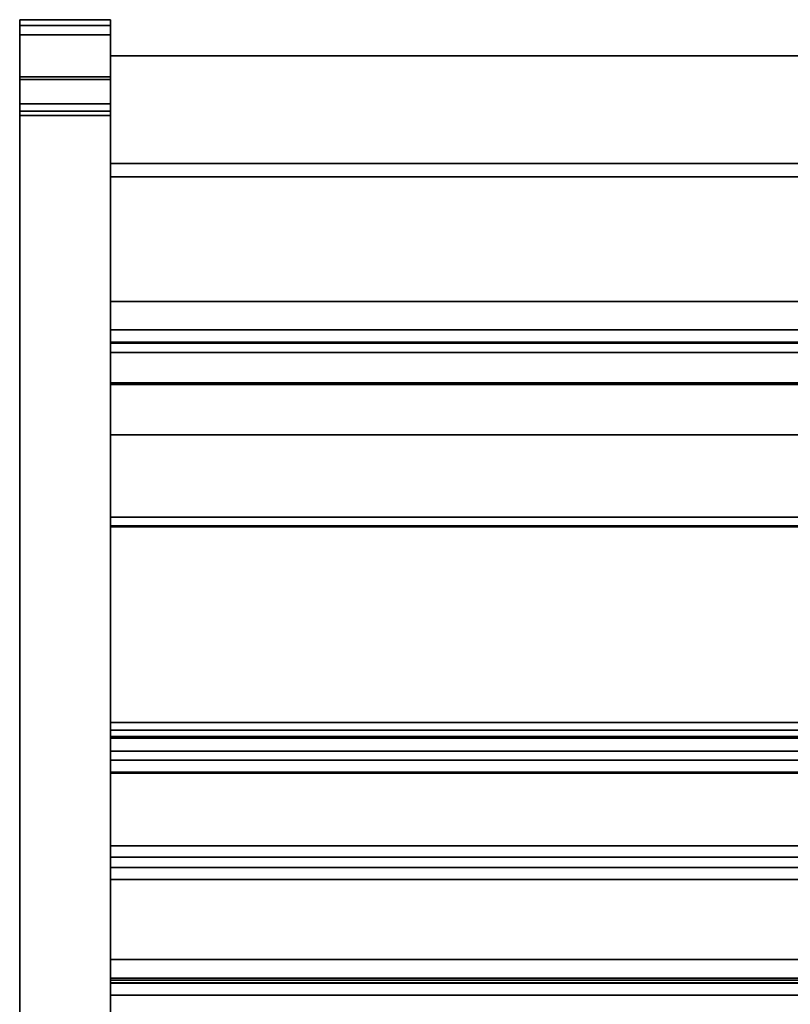
# Model space of a CAD drawing. Units: inches. Extents: x -23013 to -18885, y 316 to 988.
# Drawn here: x -21659 to -21646, y 910 to 926 of the extents above; entities that cross this region are included whole.
import ezdxf

# ---------------------------------------------------------------- set-up
doc = ezdxf.new("R2010")
doc.units = ezdxf.units.IN
doc.header["$MEASUREMENT"] = 0

msp = doc.modelspace()

# ---------------------------------------------------------------- linework, layer by layer
for points, invisible_edges in [([(-21658.95022, 925.879495, 72.076124), (-21658.95022, 925.79557, 72.546396), (-21657.45022, 925.79557, 72.546396), (-21657.45022, 925.879495, 72.076124)], 2), ([(-21658.95022, 925.879495, 72.076124), (-21658.95022, 925.879495, 10.414262), (-21658.95022, 925.784975, 10.414262), (-21658.95022, 925.784975, 72.224079)], 8), ([(-21658.95022, 925.784975, 72.224079), (-21658.95022, 925.79557, 72.546396), (-21658.95022, 925.879495, 72.076124)], 13), ([(-21657.45022, 925.79557, 72.546396), (-21657.45022, 925.679411, 72.60939), (-21657.45022, 925.784975, 72.224079), (-21657.45022, 925.879495, 72.076124)], 5), ([(-21657.45022, 925.879495, 72.076124), (-21657.45022, 925.784975, 72.224079), (-21657.45022, 925.784975, 10.414262), (-21657.45022, 925.879495, 10.414262)], 1), ([(-21657.45022, 925.601229, 72.982776), (-21657.45022, 925.79557, 72.546396), (-21658.95022, 925.79557, 72.546396), (-21658.95022, 925.601229, 72.982776)], 10), ([(-21658.95022, 925.79557, 72.546396), (-21658.95022, 925.784975, 72.224079), (-21658.95022, 925.679411, 72.60939), (-21658.95022, 925.601229, 72.982776)], 5), ([(-21658.95022, 925.784975, 72.224079), (-21657.45022, 925.784975, 72.224079), (-21657.45022, 925.679411, 72.60939), (-21658.95022, 925.679411, 72.60939)], 4), ([(-21657.45022, 925.679411, 72.60939), (-21657.45022, 925.79557, 72.546396), (-21657.45022, 925.601229, 72.982776), (-21657.45022, 925.482901, 72.957228)], 5), ([(-21657.45022, 925.679411, 72.60939), (-21657.45022, 925.482901, 72.957228), (-21658.95022, 925.482901, 72.957228), (-21658.95022, 925.679411, 72.60939)], 10), ([(-21658.95022, 925.482901, 72.957228), (-21658.95022, 925.307832, 73.359762), (-21658.95022, 925.601229, 72.982776), (-21658.95022, 925.679411, 72.60939)], 5), ([(-21658.95022, 925.629496, 72.177793), (-21658.95022, 925.597231, 72.482693), (-21657.45022, 925.597231, 72.482693), (-21657.45022, 925.629496, 72.177793)], 2), ([(-21658.95022, 925.629496, 72.177793), (-21658.95022, 901.314805, 71.534097), (-21658.95022, 904.239763, 73.583872), (-21658.95022, 924.364663, 73.583872)], 11), ([(-21658.95022, 925.629496, 72.177793), (-21658.95022, 924.364663, 73.583872), (-21658.95022, 925.597231, 72.482693)], 3), ([(-21658.95022, 889.646838, 28.962448), (-21658.95022, 925.629496, 72.177793), (-21658.95022, 925.629496, 10.414262), (-21658.95022, 895.71703, 10.515555)], 13), ([(-21658.95022, 889.646838, 28.962448), (-21658.95022, 901.314805, 71.534097), (-21658.95022, 925.629496, 72.177793)], 14), ([(-21658.95022, 895.71703, 10.515555), (-21658.95022, 925.629496, 10.414262), (-21658.95022, 895.71703, 10.414262)], 1), ([(-21658.95022, 925.601229, 72.982776), (-21658.95022, 925.307832, 73.359762), (-21657.45022, 925.307832, 73.359762), (-21657.45022, 925.601229, 72.982776)], 10), ([(-21657.45022, 925.597231, 72.482693), (-21658.95022, 925.597231, 72.482693), (-21658.95022, 925.501867, 72.774082), (-21657.45022, 925.501867, 72.774082)], 5), ([(-21658.95022, 925.501867, 72.774082), (-21658.95022, 925.597231, 72.482693), (-21658.95022, 924.364663, 73.583872), (-21658.95022, 925.347628, 73.039064)], 6), ([(-21657.45022, 889.646838, 28.962448), (-21657.45022, 895.71703, 10.515555), (-21657.45022, 925.629496, 10.414262), (-21657.45022, 925.629496, 72.177793)], 11), ([(-21657.45022, 901.314805, 71.534097), (-21657.45022, 889.646838, 28.962448), (-21657.45022, 925.629496, 72.177793), (-21657.45022, 904.239763, 73.583872)], 14), ([(-21657.45022, 895.71703, 10.515555), (-21657.45022, 895.71703, 10.414262), (-21657.45022, 925.629496, 10.414262)], 12), ([(-21657.45022, 924.364663, 73.583872), (-21657.45022, 925.629496, 72.177793), (-21657.45022, 925.597231, 72.482693), (-21657.45022, 925.501867, 72.774082)], 9), ([(-21657.45022, 924.364663, 73.583872), (-21657.45022, 904.239763, 73.583872), (-21657.45022, 925.629496, 72.177793)], 14), ([(-21657.45022, 925.307832, 73.359762), (-21657.45022, 925.207358, 73.246511), (-21657.45022, 925.482901, 72.957228), (-21657.45022, 925.601229, 72.982776)], 5), ([(-21657.45022, 925.501867, 72.774082), (-21658.95022, 925.501867, 72.774082), (-21658.95022, 925.347628, 73.039064), (-21657.45022, 925.347628, 73.039064)], 5), ([(-21657.45022, 925.207358, 73.246511), (-21658.95022, 925.207358, 73.246511), (-21658.95022, 925.482901, 72.957228), (-21657.45022, 925.482901, 72.957228)], 5), ([(-21658.95022, 925.307832, 73.359762), (-21658.95022, 925.482901, 72.957228), (-21658.95022, 925.207358, 73.246511)], 13), ([(-21657.45022, 924.364663, 73.583872), (-21657.45022, 925.501867, 72.774082), (-21657.45022, 925.347628, 73.039064), (-21657.45022, 925.141344, 73.265898)], 9), ([(-21657.45022, 925.347628, 73.039064), (-21658.95022, 925.347628, 73.039064), (-21658.95022, 925.141344, 73.265898), (-21657.45022, 925.141344, 73.265898)], 5), ([(-21658.95022, 925.141344, 73.265898), (-21658.95022, 925.347628, 73.039064), (-21658.95022, 924.364663, 73.583872)], 14), ([(-21657.45022, 925.307832, 73.359762), (-21658.95022, 925.307832, 73.359762), (-21658.95022, 924.932532, 73.655311), (-21657.45022, 924.932532, 73.655311)], 1), ([(-21658.95022, 924.869484, 73.459698), (-21658.95022, 924.932532, 73.655311), (-21658.95022, 925.307832, 73.359762), (-21658.95022, 925.207358, 73.246511)], 5), ([(-21657.45022, 925.307832, 73.359762), (-21657.45022, 924.932532, 73.655311), (-21657.45022, 924.869484, 73.459698), (-21657.45022, 925.207358, 73.246511)], 10), ([(-21615.13584, 925.280301, 11.405876), (-21614.835009, 925.280301, 11.039263), (-21657.45022, 925.280301, 11.039263)], 12), ([(-21615.341893, 925.280301, 11.833012), (-21615.13584, 925.280301, 11.405876), (-21657.45022, 925.280301, 11.039263)], 14), ([(-21615.429312, 925.280301, 12.770736), (-21615.441586, 925.280301, 12.296655), (-21657.45022, 925.280301, 11.039263)], 14), ([(-21657.45022, 925.280301, 11.039263), (-21615.441586, 925.280301, 12.296655), (-21615.341893, 925.280301, 11.833012)], 13), ([(-21615.429312, 925.280301, 12.770736), (-21657.45022, 925.280301, 11.039263), (-21615.305762, 925.280301, 13.2286)], 3), ([(-21614.365535, 925.280301, 14.260559), (-21657.45022, 925.280301, 71.015108), (-21609.45022, 925.280301, 71.015108), (-21613.921115, 925.280301, 14.426075)], 5), ([(-21615.305762, 925.280301, 13.2286), (-21657.45022, 925.280301, 11.039263), (-21615.077884, 925.280301, 13.644502)], 3), ([(-21657.45022, 925.280301, 71.015108), (-21614.365535, 925.280301, 14.260559), (-21614.758488, 925.280301, 13.995058), (-21657.45022, 925.280301, 11.039263)], 5), ([(-21614.758488, 925.280301, 13.995058), (-21615.077884, 925.280301, 13.644502), (-21657.45022, 925.280301, 11.039263)], 14), ([(-21657.45022, 898.058883, 11.039263), (-21657.45022, 925.280301, 11.039263), (-21614.835009, 923.500301, 11.039263), (-21609.45022, 898.058883, 11.039263)], 6), ([(-21657.45022, 925.280301, 11.039263), (-21614.835009, 925.280301, 11.039263), (-21614.835009, 923.500301, 11.039263)], 12), ([(-21657.45022, 905.211415, 13.56796), (-21657.45022, 923.280301, 14.198939), (-21657.45022, 925.280301, 11.039263), (-21657.45022, 903.766215, 12.360317)], 6), ([(-21657.45022, 923.280301, 14.198939), (-21657.45022, 923.280301, 71.015108), (-21657.45022, 925.280301, 71.015108), (-21657.45022, 925.280301, 11.039263)], 8), ([(-21657.45022, 903.217076, 11.967866), (-21657.45022, 925.280301, 11.039263), (-21657.45022, 898.058883, 11.039263), (-21657.45022, 900.843523, 11.88498)], 5), ([(-21657.45022, 903.766215, 12.360317), (-21657.45022, 925.280301, 11.039263), (-21657.45022, 903.217076, 11.967866), (-21657.45022, 903.717475, 12.358616)], 3), ([(-21657.45022, 910.327676, 70.620807), (-21657.45022, 905.278609, 72.038793), (-21657.45022, 925.280301, 72.038793), (-21657.45022, 923.2816, 71.015108)], 13), ([(-21657.45022, 923.2816, 71.015108), (-21657.45022, 925.280301, 72.038793), (-21657.45022, 925.280301, 71.015108)], 1), ([(-21657.45022, 902.79228, 1.853513), (-21657.45022, 900.905301, 11.039263), (-21657.45022, 925.280301, 11.039263), (-21657.45022, 923.500301, 1.853513)], 5), ([(-21657.45022, 923.500301, 1.853513), (-21657.45022, 925.280301, 11.039263), (-21657.45022, 925.280301, 0.039263), (-21657.45022, 923.500301, 0.039263)], 1), ([(-21657.45022, 925.207358, 73.246511), (-21657.45022, 924.869484, 73.459698), (-21658.95022, 924.869484, 73.459698), (-21658.95022, 925.207358, 73.246511)], 10), ([(-21657.45022, 925.141344, 73.265898), (-21658.95022, 925.141344, 73.265898), (-21658.95022, 924.892156, 73.444528), (-21657.45022, 924.892156, 73.444528)], 1), ([(-21658.95022, 924.364663, 73.583872), (-21658.95022, 924.637456, 73.548446), (-21658.95022, 924.892156, 73.444528), (-21658.95022, 925.141344, 73.265898)], 8), ([(-21657.45022, 924.364663, 73.583872), (-21657.45022, 925.141344, 73.265898), (-21657.45022, 924.892156, 73.444528), (-21657.45022, 924.637456, 73.548446)], 1), ([(-21657.45022, 924.932532, 73.655311), (-21658.95022, 924.932532, 73.655311), (-21658.95022, 924.731979, 73.753404), (-21657.45022, 924.731979, 73.753404)], 4), ([(-21658.95022, 924.731979, 73.753404), (-21658.95022, 924.932532, 73.655311), (-21658.95022, 924.869484, 73.459698), (-21658.95022, 924.489762, 73.583872)], 10), ([(-21657.45022, 924.869484, 73.459698), (-21657.45022, 924.932532, 73.655311), (-21657.45022, 924.731979, 73.753404), (-21657.45022, 924.489762, 73.583872)], 5), ([(-21657.45022, 924.637456, 73.548446), (-21657.45022, 924.892156, 73.444528), (-21658.95022, 924.892156, 73.444528), (-21658.95022, 924.637456, 73.548446)], 8), ([(-21657.45022, 924.869484, 73.459698), (-21657.45022, 924.489762, 73.583872), (-21658.95022, 924.489762, 73.583872), (-21658.95022, 924.869484, 73.459698)], 8), ([(-21657.45022, 924.731979, 73.753404), (-21658.95022, 924.731979, 73.753404), (-21658.95022, 924.516984, 73.813589), (-21657.45022, 924.516984, 73.813589)], 5), ([(-21658.95022, 924.489762, 73.583872), (-21658.95022, 924.516984, 73.813589), (-21658.95022, 924.731979, 73.753404)], 13), ([(-21658.95022, 924.364663, 73.583872), (-21657.45022, 924.364663, 73.583872), (-21657.45022, 924.637456, 73.548446), (-21658.95022, 924.637456, 73.548446)], 4), ([(-21657.45022, 924.516984, 73.813589), (-21657.45022, 924.489762, 73.583872), (-21657.45022, 924.731979, 73.753404)], 3), ([(-21657.45022, 924.516984, 73.813589), (-21658.95022, 924.516984, 73.813589), (-21658.95022, 924.294648, 73.833874), (-21657.45022, 924.294648, 73.833874)], 1), ([(-21658.95022, 924.294648, 73.833874), (-21658.95022, 924.516984, 73.813589), (-21658.95022, 924.489762, 73.583872), (-21658.95022, 904.239763, 73.583872)], 10), ([(-21657.45022, 924.489762, 73.583872), (-21657.45022, 924.516984, 73.813589), (-21657.45022, 924.294648, 73.833874), (-21657.45022, 904.239763, 73.583872)], 5), ([(-21658.95022, 904.239763, 73.583872), (-21658.95022, 904.239763, 73.833874), (-21658.95022, 924.294648, 73.833874)], 13), ([(-21657.45022, 904.239763, 73.833874), (-21657.45022, 904.239763, 73.583872), (-21657.45022, 924.294648, 73.833874)], 3), ([(-21657.45022, 923.2816, 71.015108), (-21657.45022, 921.213158, 69.218809), (-21657.45022, 914.014105, 69.068308), (-21657.45022, 910.327676, 70.620807)], 11), ([(-21657.45022, 921.213158, 69.218809), (-21657.45022, 923.2816, 71.015108), (-21657.45022, 923.2816, 69.218809)], 1), ([(-21657.45022, 923.280301, 14.198939), (-21657.45022, 905.211415, 13.56796), (-21657.45022, 917.504986, 23.713598), (-21657.45022, 921.213158, 22.384457)], 14), ([(-21657.45022, 923.280301, 14.198939), (-21657.45022, 921.213158, 22.384457), (-21657.45022, 923.280301, 22.384457)], 1), ([(-21657.45022, 913.988724, 59.736114), (-21657.45022, 911.848819, 59.081878), (-21657.45022, 911.65011, 59.731828), (-21657.45022, 921.213158, 62.655542)], 8), ([(-21657.45022, 913.988724, 59.736114), (-21657.45022, 921.213158, 62.655542), (-21657.45022, 917.644302, 59.861616), (-21657.45022, 914.24593, 59.433887)], 3), ([(-21657.45022, 918.564946, 59.849468), (-21657.45022, 918.105189, 59.898294), (-21657.45022, 921.213158, 62.655542)], 14), ([(-21657.45022, 918.105189, 59.898294), (-21657.45022, 917.644302, 59.861616), (-21657.45022, 921.213158, 62.655542)], 14), ([(-21657.45022, 919.861081, 59.372461), (-21657.45022, 919.007853, 59.71682), (-21657.45022, 921.213158, 62.655542), (-21657.45022, 920.543929, 59.348589)], 14), ([(-21657.45022, 921.213158, 62.655542), (-21657.45022, 919.007853, 59.71682), (-21657.45022, 918.564946, 59.849468)], 13), ([(-21657.45022, 921.213158, 62.655542), (-21657.45022, 921.213158, 59.565706), (-21657.45022, 920.543929, 59.348589)], 12), ([(-21657.45022, 920.526956, 50.468992), (-21657.45022, 919.844108, 50.492864), (-21657.45022, 921.213158, 53.769096), (-21657.45022, 921.213158, 50.691608)], 3), ([(-21657.45022, 921.213158, 53.769096), (-21657.45022, 919.844108, 50.492864), (-21657.45022, 919.007853, 50.830368)], 13), ([(-21657.45022, 918.105189, 51.011843), (-21657.45022, 917.644302, 50.97517), (-21657.45022, 921.213158, 53.769096)], 14), ([(-21657.45022, 919.007853, 50.830368), (-21657.45022, 918.564946, 50.963022), (-21657.45022, 921.213158, 53.769096)], 14), ([(-21657.45022, 918.105189, 51.011843), (-21657.45022, 921.213158, 53.769096), (-21657.45022, 918.564946, 50.963022)], 3), ([(-21657.45022, 912.022252, 50.248453), (-21657.45022, 921.213158, 53.769096), (-21657.45022, 917.644302, 50.97517), (-21657.45022, 912.207583, 50.030683)], 3), ([(-21657.45022, 912.022252, 50.248453), (-21657.45022, 909.936211, 49.610685), (-21657.45022, 909.737502, 50.260635), (-21657.45022, 921.213158, 53.769096)], 8), ([(-21657.45022, 920.526956, 40.198443), (-21657.45022, 919.844108, 40.222316), (-21657.45022, 921.213158, 43.498544), (-21657.45022, 921.213158, 40.421062)], 3), ([(-21657.45022, 921.213158, 43.498544), (-21657.45022, 919.844108, 40.222316), (-21657.45022, 919.007853, 40.559819)], 13), ([(-21657.45022, 918.105189, 40.741294), (-21657.45022, 917.644302, 40.704618), (-21657.45022, 921.213158, 43.498544)], 14), ([(-21657.45022, 919.007853, 40.559819), (-21657.45022, 918.564946, 40.69247), (-21657.45022, 921.213158, 43.498544)], 14), ([(-21657.45022, 918.105189, 40.741294), (-21657.45022, 921.213158, 43.498544), (-21657.45022, 918.564946, 40.69247)], 3), ([(-21657.45022, 912.022252, 39.977904), (-21657.45022, 921.213158, 43.498544), (-21657.45022, 917.644302, 40.704618), (-21657.45022, 912.207583, 39.760132)], 3), ([(-21657.45022, 912.022252, 39.977904), (-21657.45022, 908.0236, 38.755392), (-21657.45022, 907.824891, 39.405342), (-21657.45022, 921.213158, 43.498544)], 8), ([(-21609.45022, 921.197594, 24.315374), (-21609.45022, 921.213158, 24.439156), (-21657.45022, 921.213158, 24.439156), (-21657.45022, 921.197594, 24.315374)], 8), ([(-21657.45022, 921.213158, 22.384457), (-21657.45022, 921.15187, 24.1993), (-21657.45022, 921.197594, 24.315374)], 13), ([(-21657.45022, 920.983033, 24.018243), (-21657.45022, 921.078834, 24.098157), (-21657.45022, 921.213158, 22.384457)], 14), ([(-21657.45022, 921.213158, 22.384457), (-21657.45022, 921.197594, 24.315374), (-21657.45022, 921.213158, 24.439156)], 1), ([(-21657.45022, 920.748036, 23.940374), (-21657.45022, 920.87043, 23.964534), (-21657.45022, 921.213158, 22.384457)], 14), ([(-21657.45022, 921.15187, 24.1993), (-21657.45022, 921.213158, 22.384457), (-21657.45022, 921.078834, 24.098157)], 3), ([(-21657.45022, 921.213158, 22.384457), (-21657.45022, 917.504986, 23.713598), (-21657.45022, 920.748036, 23.940374)], 13), ([(-21657.45022, 920.87043, 23.964534), (-21657.45022, 920.983033, 24.018243), (-21657.45022, 921.213158, 22.384457)], 14), ([(-21657.45022, 919.872236, 31.104301), (-21657.45022, 919.007853, 31.453157), (-21657.45022, 921.213158, 34.391883), (-21657.45022, 921.213158, 31.312835)], 10), ([(-21657.45022, 921.213158, 34.391883), (-21657.45022, 919.007853, 31.453157), (-21657.45022, 918.564946, 31.585809)], 13), ([(-21657.45022, 918.564946, 31.585809), (-21657.45022, 918.105189, 31.634632), (-21657.45022, 921.213158, 34.391883)], 14), ([(-21657.45022, 918.105189, 31.634632), (-21657.45022, 917.644302, 31.597956), (-21657.45022, 921.213158, 34.391883)], 14), ([(-21657.45022, 912.022252, 30.871242), (-21657.45022, 921.213158, 34.391883), (-21657.45022, 917.644302, 31.597956), (-21657.45022, 912.207583, 30.65347)], 3), ([(-21657.45022, 920.369906, 31.039267), (-21657.45022, 920.116925, 31.040054), (-21657.45022, 919.872236, 31.104301), (-21657.45022, 921.213158, 31.312835)], 4), ([(-21657.45022, 912.022252, 30.871242), (-21657.45022, 906.110992, 29.063988), (-21657.45022, 905.912283, 29.713936), (-21657.45022, 921.213158, 34.391883)], 8), ([(-21657.45022, 914.124274, 68.884458), (-21657.45022, 914.014105, 69.068308), (-21657.45022, 921.213158, 69.218809), (-21657.45022, 921.213158, 68.884458)], 3), ([(-21609.45022, 921.15187, 24.1993), (-21609.45022, 921.197594, 24.315374), (-21657.45022, 921.197594, 24.315374), (-21657.45022, 921.15187, 24.1993)], 10), ([(-21609.45022, 921.15187, 24.1993), (-21657.45022, 921.15187, 24.1993), (-21657.45022, 921.078834, 24.098157), (-21609.45022, 921.078834, 24.098157)], 5), ([(-21609.45022, 921.078834, 24.098157), (-21657.45022, 921.078834, 24.098157), (-21657.45022, 920.983033, 24.018243), (-21609.45022, 920.983033, 24.018243)], 5), ([(-21657.45022, 920.87043, 23.964534), (-21609.45022, 920.87043, 23.964534), (-21609.45022, 920.983033, 24.018243), (-21657.45022, 920.983033, 24.018243)], 5), ([(-21657.45022, 920.748036, 23.940374), (-21609.45022, 920.748036, 23.940374), (-21609.45022, 920.87043, 23.964534), (-21657.45022, 920.87043, 23.964534)], 4), ([(-21609.45022, 920.316523, 59.303087), (-21657.45022, 920.316523, 59.303087), (-21657.45022, 920.543929, 59.348589), (-21609.45022, 920.543929, 59.348589)], 1), ([(-21657.45022, 920.543929, 59.348589), (-21657.45022, 920.316523, 59.303087), (-21657.45022, 920.084753, 59.311189), (-21657.45022, 919.861081, 59.372461)], 8), ([(-21609.45022, 920.299552, 50.42349), (-21657.45022, 920.299552, 50.42349), (-21657.45022, 920.526956, 50.468992), (-21609.45022, 920.526956, 50.468992)], 1), ([(-21657.45022, 920.526956, 50.468992), (-21657.45022, 920.299552, 50.42349), (-21657.45022, 920.06778, 50.431593), (-21657.45022, 919.844108, 50.492864)], 8), ([(-21609.45022, 920.299552, 40.152939), (-21657.45022, 920.299552, 40.152939), (-21657.45022, 920.526956, 40.198443), (-21609.45022, 920.526956, 40.198443)], 1), ([(-21657.45022, 920.526956, 40.198443), (-21657.45022, 920.299552, 40.152939), (-21657.45022, 920.06778, 40.161041), (-21657.45022, 919.844108, 40.222316)], 8), ([(-21657.45022, 920.369906, 31.039267), (-21609.45022, 920.369906, 31.039267), (-21609.45022, 920.116925, 31.040054), (-21657.45022, 920.116925, 31.040054)], 4), ([(-21609.45022, 920.084753, 59.311189), (-21657.45022, 920.084753, 59.311189), (-21657.45022, 920.316523, 59.303087), (-21609.45022, 920.316523, 59.303087)], 5), ([(-21609.45022, 920.06778, 50.431593), (-21657.45022, 920.06778, 50.431593), (-21657.45022, 920.299552, 50.42349), (-21609.45022, 920.299552, 50.42349)], 5), ([(-21609.45022, 920.06778, 40.161041), (-21657.45022, 920.06778, 40.161041), (-21657.45022, 920.299552, 40.152939), (-21609.45022, 920.299552, 40.152939)], 5), ([(-21609.45022, 919.872236, 31.104301), (-21657.45022, 919.872236, 31.104301), (-21657.45022, 920.116925, 31.040054), (-21609.45022, 920.116925, 31.040054)], 4), ([(-21609.45022, 919.861081, 59.372461), (-21657.45022, 919.861081, 59.372461), (-21657.45022, 920.084753, 59.311189), (-21609.45022, 920.084753, 59.311189)], 4), ([(-21609.45022, 919.844108, 50.492864), (-21657.45022, 919.844108, 50.492864), (-21657.45022, 920.06778, 50.431593), (-21609.45022, 920.06778, 50.431593)], 4), ([(-21609.45022, 919.844108, 40.222316), (-21657.45022, 919.844108, 40.222316), (-21657.45022, 920.06778, 40.161041), (-21609.45022, 920.06778, 40.161041)], 4), ([(-21657.45022, 919.007853, 59.71682), (-21609.45022, 919.007853, 59.71682), (-21609.45022, 918.564946, 59.849468), (-21657.45022, 918.564946, 59.849468)], 4), ([(-21657.45022, 919.007853, 50.830368), (-21609.45022, 919.007853, 50.830368), (-21609.45022, 918.564946, 50.963022), (-21657.45022, 918.564946, 50.963022)], 4), ([(-21657.45022, 919.007853, 40.559819), (-21609.45022, 919.007853, 40.559819), (-21609.45022, 918.564946, 40.69247), (-21657.45022, 918.564946, 40.69247)], 4), ([(-21657.45022, 919.007853, 31.453157), (-21609.45022, 919.007853, 31.453157), (-21609.45022, 918.564946, 31.585809), (-21657.45022, 918.564946, 31.585809)], 4), ([(-21609.45022, 918.105189, 59.898294), (-21657.45022, 918.105189, 59.898294), (-21657.45022, 918.564946, 59.849468), (-21609.45022, 918.564946, 59.849468)], 5), ([(-21609.45022, 918.105189, 51.011843), (-21657.45022, 918.105189, 51.011843), (-21657.45022, 918.564946, 50.963022), (-21609.45022, 918.564946, 50.963022)], 5), ([(-21609.45022, 918.105189, 40.741294), (-21657.45022, 918.105189, 40.741294), (-21657.45022, 918.564946, 40.69247), (-21609.45022, 918.564946, 40.69247)], 5), ([(-21609.45022, 918.105189, 31.634632), (-21657.45022, 918.105189, 31.634632), (-21657.45022, 918.564946, 31.585809), (-21609.45022, 918.564946, 31.585809)], 5), ([(-21657.45022, 918.105189, 59.898294), (-21609.45022, 918.105189, 59.898294), (-21609.45022, 917.644302, 59.861616), (-21657.45022, 917.644302, 59.861616)], 1), ([(-21657.45022, 918.105189, 51.011843), (-21609.45022, 918.105189, 51.011843), (-21609.45022, 917.644302, 50.97517), (-21657.45022, 917.644302, 50.97517)], 1), ([(-21657.45022, 918.105189, 40.741294), (-21609.45022, 918.105189, 40.741294), (-21609.45022, 917.644302, 40.704618), (-21657.45022, 917.644302, 40.704618)], 1), ([(-21657.45022, 918.105189, 31.634632), (-21609.45022, 918.105189, 31.634632), (-21609.45022, 917.644302, 31.597956), (-21657.45022, 917.644302, 31.597956)], 1), ([(-21657.45022, 898.618909, 20.775731), (-21657.45022, 917.48584, 23.987388), (-21657.45022, 917.504986, 23.713598), (-21657.45022, 905.211415, 13.56796)], 12), ([(-21657.45022, 914.124274, 68.884458), (-21657.45022, 913.771307, 68.021185), (-21657.45022, 913.625978, 68.146698), (-21657.45022, 914.014105, 69.068308)], 10), ([(-21657.45022, 913.625978, 68.146698), (-21657.45022, 913.771307, 68.021185), (-21657.45022, 913.407739, 68.174301), (-21657.45022, 913.428831, 68.229725)], 1), ([(-21657.45022, 910.327676, 70.620807), (-21657.45022, 909.93955, 69.699198), (-21657.45022, 905.390801, 71.146309), (-21657.45022, 905.278609, 72.038793)], 14), ([(-21657.45022, 909.93955, 69.699198), (-21657.45022, 910.014623, 69.667583), (-21657.45022, 909.985055, 69.604172), (-21657.45022, 905.390801, 71.146309)], 8)]:
    msp.add_3dface(points, dxfattribs=dict(invisible_edges=invisible_edges))
for points in [[(-21657.45022, 925.879495, 10.414262), (-21658.95022, 925.879495, 10.414262), (-21658.95022, 925.879495, 72.076124), (-21657.45022, 925.879495, 72.076124)], [(-21657.45022, 925.784975, 10.414262), (-21658.95022, 925.784975, 10.414262), (-21658.95022, 925.879495, 10.414262), (-21657.45022, 925.879495, 10.414262)], [(-21657.45022, 925.879495, 0.039263), (-21658.95022, 925.879495, 0.039263), (-21658.95022, 925.879495, 10.414262), (-21657.45022, 925.879495, 10.414262)], [(-21657.45022, 897.7803, 0.039263), (-21658.95022, 897.7803, 0.039263), (-21658.95022, 925.879495, 0.039263), (-21657.45022, 925.879495, 0.039263)], [(-21657.45022, 925.879495, 10.414262), (-21658.95022, 925.879495, 10.414262), (-21658.95022, 897.7803, 10.414262), (-21657.45022, 897.7803, 10.414262)], [(-21658.95022, 925.879495, 0.039263), (-21658.95022, 897.7803, 0.039263), (-21658.95022, 897.7803, 10.414262), (-21658.95022, 925.879495, 10.414262)], [(-21657.45022, 897.7803, 10.414262), (-21657.45022, 897.7803, 0.039263), (-21657.45022, 925.879495, 0.039263), (-21657.45022, 925.879495, 10.414262)], [(-21657.45022, 925.784975, 72.224079), (-21658.95022, 925.784975, 72.224079), (-21658.95022, 925.784975, 10.414262), (-21657.45022, 925.784975, 10.414262)], [(-21657.45022, 925.629496, 10.414262), (-21658.95022, 925.629496, 10.414262), (-21658.95022, 925.629496, 72.177793), (-21657.45022, 925.629496, 72.177793)], [(-21657.45022, 895.71703, 10.414262), (-21658.95022, 895.71703, 10.414262), (-21658.95022, 925.629496, 10.414262), (-21657.45022, 925.629496, 10.414262)], [(-21657.45022, 923.280301, 71.015108), (-21609.45022, 923.280301, 71.015108), (-21609.45022, 925.280301, 71.015108), (-21657.45022, 925.280301, 71.015108)], [(-21609.45022, 923.2816, 71.015108), (-21657.45022, 923.2816, 71.015108), (-21657.45022, 925.280301, 71.015108), (-21609.45022, 925.280301, 71.015108)], [(-21609.45022, 925.280301, 72.038793), (-21657.45022, 925.280301, 72.038793), (-21657.45022, 905.278609, 72.038793), (-21609.45022, 905.278609, 72.038793)], [(-21609.45022, 925.280301, 71.015108), (-21657.45022, 925.280301, 71.015108), (-21657.45022, 925.280301, 72.038793), (-21609.45022, 925.280301, 72.038793)], [(-21609.45022, 925.280301, 0.039263), (-21657.45022, 925.280301, 0.039263), (-21657.45022, 925.280301, 11.039263), (-21609.45022, 925.280301, 11.039263)], [(-21609.45022, 923.500301, 0.039263), (-21657.45022, 923.500301, 0.039263), (-21657.45022, 925.280301, 0.039263), (-21609.45022, 925.280301, 0.039263)], [(-21609.45022, 925.280301, 11.039263), (-21657.45022, 925.280301, 11.039263), (-21657.45022, 900.905301, 11.039263), (-21609.45022, 900.905301, 11.039263)], [(-21657.45022, 904.239763, 73.583872), (-21658.95022, 904.239763, 73.583872), (-21658.95022, 924.489762, 73.583872), (-21657.45022, 924.489762, 73.583872)], [(-21657.45022, 924.364663, 73.583872), (-21658.95022, 924.364663, 73.583872), (-21658.95022, 904.239763, 73.583872), (-21657.45022, 904.239763, 73.583872)], [(-21657.45022, 924.294648, 73.833874), (-21658.95022, 924.294648, 73.833874), (-21658.95022, 904.239763, 73.833874), (-21657.45022, 904.239763, 73.833874)], [(-21609.45022, 923.500301, 1.853513), (-21657.45022, 923.500301, 1.853513), (-21657.45022, 923.500301, 0.039263), (-21609.45022, 923.500301, 0.039263)], [(-21609.45022, 902.79228, 1.853513), (-21657.45022, 902.79228, 1.853513), (-21657.45022, 923.500301, 1.853513), (-21609.45022, 923.500301, 1.853513)], [(-21609.45022, 923.2816, 69.218809), (-21657.45022, 923.2816, 69.218809), (-21657.45022, 923.2816, 71.015108), (-21609.45022, 923.2816, 71.015108)], [(-21609.45022, 921.213158, 69.218809), (-21657.45022, 921.213158, 69.218809), (-21657.45022, 923.2816, 69.218809), (-21609.45022, 923.2816, 69.218809)], [(-21609.45022, 923.280301, 69.218809), (-21657.45022, 923.280301, 69.218809), (-21657.45022, 921.213158, 69.218809), (-21609.45022, 921.213158, 69.218809)], [(-21609.45022, 923.280301, 22.384457), (-21657.45022, 923.280301, 22.384457), (-21657.45022, 923.280301, 69.218809), (-21609.45022, 923.280301, 69.218809)], [(-21609.45022, 921.213158, 22.384457), (-21657.45022, 921.213158, 22.384457), (-21657.45022, 923.280301, 22.384457), (-21609.45022, 923.280301, 22.384457)], [(-21657.45022, 923.280301, 69.218809), (-21657.45022, 923.280301, 22.384457), (-21657.45022, 921.213158, 22.384457), (-21657.45022, 921.213158, 69.218809)], [(-21657.45022, 905.211415, 13.56796), (-21609.45022, 905.211415, 13.56796), (-21609.45022, 923.280301, 14.198939), (-21657.45022, 923.280301, 14.198939)], [(-21657.45022, 923.280301, 14.198939), (-21609.45022, 923.280301, 14.198939), (-21609.45022, 923.280301, 71.015108), (-21657.45022, 923.280301, 71.015108)], [(-21609.45022, 923.280301, 22.384457), (-21657.45022, 923.280301, 22.384457), (-21657.45022, 921.213158, 22.384457), (-21609.45022, 921.213158, 22.384457)], [(-21609.45022, 905.211415, 13.56796), (-21657.45022, 905.211415, 13.56796), (-21657.45022, 923.280301, 14.198939), (-21609.45022, 923.280301, 14.198939)], [(-21609.45022, 923.280301, 14.198939), (-21657.45022, 923.280301, 14.198939), (-21657.45022, 923.280301, 22.384457), (-21609.45022, 923.280301, 22.384457)], [(-21609.45022, 921.213158, 69.218809), (-21657.45022, 921.213158, 69.218809), (-21657.45022, 921.213158, 22.384457), (-21609.45022, 921.213158, 22.384457)], [(-21609.45022, 920.543929, 59.348589), (-21657.45022, 920.543929, 59.348589), (-21657.45022, 921.213158, 59.565706), (-21609.45022, 921.213158, 59.565706)], [(-21609.45022, 921.213158, 59.565706), (-21657.45022, 921.213158, 59.565706), (-21657.45022, 921.213158, 62.655542), (-21609.45022, 921.213158, 62.655542)], [(-21609.45022, 921.213158, 62.655542), (-21657.45022, 921.213158, 62.655542), (-21657.45022, 911.65011, 59.731828), (-21609.45022, 911.65011, 59.731828)], [(-21609.45022, 920.526956, 50.468992), (-21657.45022, 920.526956, 50.468992), (-21657.45022, 921.213158, 50.691608), (-21609.45022, 921.213158, 50.691608)], [(-21609.45022, 921.213158, 53.769096), (-21657.45022, 921.213158, 53.769096), (-21657.45022, 909.737502, 50.260635), (-21609.45022, 909.737502, 50.260635)], [(-21609.45022, 921.213158, 50.691608), (-21657.45022, 921.213158, 50.691608), (-21657.45022, 921.213158, 53.769096), (-21609.45022, 921.213158, 53.769096)], [(-21609.45022, 920.526956, 40.198443), (-21657.45022, 920.526956, 40.198443), (-21657.45022, 921.213158, 40.421062), (-21609.45022, 921.213158, 40.421062)], [(-21609.45022, 921.213158, 43.498544), (-21657.45022, 921.213158, 43.498544), (-21657.45022, 907.824891, 39.405342), (-21609.45022, 907.824891, 39.405342)], [(-21609.45022, 921.213158, 40.421062), (-21657.45022, 921.213158, 40.421062), (-21657.45022, 921.213158, 43.498544), (-21609.45022, 921.213158, 43.498544)], [(-21609.45022, 921.213158, 22.384457), (-21657.45022, 921.213158, 22.384457), (-21657.45022, 921.213158, 24.439156), (-21609.45022, 921.213158, 24.439156)], [(-21609.45022, 920.369906, 31.039267), (-21657.45022, 920.369906, 31.039267), (-21657.45022, 921.213158, 31.312835), (-21609.45022, 921.213158, 31.312835)], [(-21609.45022, 921.213158, 34.391883), (-21657.45022, 921.213158, 34.391883), (-21657.45022, 905.912283, 29.713936), (-21609.45022, 905.912283, 29.713936)], [(-21609.45022, 921.213158, 31.312835), (-21657.45022, 921.213158, 31.312835), (-21657.45022, 921.213158, 34.391883), (-21609.45022, 921.213158, 34.391883)], [(-21609.45022, 921.213158, 68.884458), (-21657.45022, 921.213158, 68.884458), (-21657.45022, 921.213158, 69.218809), (-21609.45022, 921.213158, 69.218809)], [(-21609.45022, 914.124274, 68.884458), (-21657.45022, 914.124274, 68.884458), (-21657.45022, 921.213158, 68.884458), (-21609.45022, 921.213158, 68.884458)], [(-21609.45022, 920.748036, 23.940374), (-21657.45022, 920.748036, 23.940374), (-21657.45022, 917.504986, 23.713598), (-21609.45022, 917.504986, 23.713598)], [(-21609.45022, 919.007853, 31.453157), (-21657.45022, 919.007853, 31.453157), (-21657.45022, 919.872236, 31.104301), (-21609.45022, 919.872236, 31.104301)], [(-21609.45022, 919.007853, 59.71682), (-21657.45022, 919.007853, 59.71682), (-21657.45022, 919.861081, 59.372461), (-21609.45022, 919.861081, 59.372461)], [(-21609.45022, 919.007853, 50.830368), (-21657.45022, 919.007853, 50.830368), (-21657.45022, 919.844108, 50.492864), (-21609.45022, 919.844108, 50.492864)], [(-21609.45022, 919.007853, 40.559819), (-21657.45022, 919.007853, 40.559819), (-21657.45022, 919.844108, 40.222316), (-21609.45022, 919.844108, 40.222316)], [(-21609.45022, 914.24593, 59.433887), (-21657.45022, 914.24593, 59.433887), (-21657.45022, 917.644302, 59.861616), (-21609.45022, 917.644302, 59.861616)], [(-21609.45022, 912.207583, 50.030683), (-21657.45022, 912.207583, 50.030683), (-21657.45022, 917.644302, 50.97517), (-21609.45022, 917.644302, 50.97517)], [(-21609.45022, 912.207583, 39.760132), (-21657.45022, 912.207583, 39.760132), (-21657.45022, 917.644302, 40.704618), (-21609.45022, 917.644302, 40.704618)], [(-21609.45022, 912.207583, 30.65347), (-21657.45022, 912.207583, 30.65347), (-21657.45022, 917.644302, 31.597956), (-21609.45022, 917.644302, 31.597956)], [(-21609.45022, 917.504986, 23.713598), (-21657.45022, 917.504986, 23.713598), (-21657.45022, 917.48584, 23.987388), (-21609.45022, 917.48584, 23.987388)], [(-21609.45022, 917.48584, 23.987388), (-21657.45022, 917.48584, 23.987388), (-21657.45022, 898.618909, 20.775731), (-21609.45022, 898.618909, 20.775731)], [(-21609.45022, 913.988724, 59.736114), (-21657.45022, 913.988724, 59.736114), (-21657.45022, 914.24593, 59.433887), (-21609.45022, 914.24593, 59.433887)], [(-21609.45022, 913.771307, 68.021185), (-21657.45022, 913.771307, 68.021185), (-21657.45022, 914.124274, 68.884458), (-21609.45022, 914.124274, 68.884458)], [(-21609.45022, 914.014105, 69.027275), (-21657.45022, 914.014105, 69.027275), (-21657.45022, 910.327676, 70.579775), (-21609.45022, 910.327676, 70.579775)], [(-21609.45022, 913.625978, 68.105671), (-21657.45022, 913.625978, 68.105671), (-21657.45022, 914.014105, 69.027275), (-21609.45022, 914.014105, 69.027275)], [(-21657.45022, 909.93955, 69.658171), (-21657.45022, 910.327676, 70.579775), (-21657.45022, 914.014105, 69.027275), (-21657.45022, 913.625978, 68.105671)], [(-21609.45022, 914.014105, 69.068308), (-21657.45022, 914.014105, 69.068308), (-21657.45022, 913.625978, 68.146698), (-21609.45022, 913.625978, 68.146698)], [(-21609.45022, 910.327676, 70.620807), (-21657.45022, 910.327676, 70.620807), (-21657.45022, 914.014105, 69.068308), (-21609.45022, 914.014105, 69.068308)], [(-21609.45022, 911.848819, 59.081878), (-21657.45022, 911.848819, 59.081878), (-21657.45022, 913.988724, 59.736114), (-21609.45022, 913.988724, 59.736114)], [(-21609.45022, 913.407739, 68.174301), (-21657.45022, 913.407739, 68.174301), (-21657.45022, 913.771307, 68.021185), (-21609.45022, 913.771307, 68.021185)], [(-21609.45022, 909.93955, 69.658171), (-21657.45022, 909.93955, 69.658171), (-21657.45022, 913.625978, 68.105671), (-21609.45022, 913.625978, 68.105671)], [(-21609.45022, 913.625978, 68.146698), (-21657.45022, 913.625978, 68.146698), (-21657.45022, 913.428831, 68.229725), (-21609.45022, 913.428831, 68.229725)], [(-21609.45022, 913.428831, 68.229725), (-21657.45022, 913.428831, 68.229725), (-21657.45022, 913.407739, 68.174301), (-21609.45022, 913.407739, 68.174301)], [(-21609.45022, 912.022252, 50.248453), (-21657.45022, 912.022252, 50.248453), (-21657.45022, 912.207583, 50.030683), (-21609.45022, 912.207583, 50.030683)], [(-21609.45022, 912.022252, 39.977904), (-21657.45022, 912.022252, 39.977904), (-21657.45022, 912.207583, 39.760132), (-21609.45022, 912.207583, 39.760132)], [(-21609.45022, 912.022252, 30.871242), (-21657.45022, 912.022252, 30.871242), (-21657.45022, 912.207583, 30.65347), (-21609.45022, 912.207583, 30.65347)], [(-21609.45022, 909.936211, 49.610685), (-21657.45022, 909.936211, 49.610685), (-21657.45022, 912.022252, 50.248453), (-21609.45022, 912.022252, 50.248453)], [(-21609.45022, 908.0236, 38.755392), (-21657.45022, 908.0236, 38.755392), (-21657.45022, 912.022252, 39.977904), (-21609.45022, 912.022252, 39.977904)], [(-21609.45022, 906.110992, 29.063988), (-21657.45022, 906.110992, 29.063988), (-21657.45022, 912.022252, 30.871242), (-21609.45022, 912.022252, 30.871242)], [(-21609.45022, 911.65011, 59.731828), (-21657.45022, 911.65011, 59.731828), (-21657.45022, 911.848819, 59.081878), (-21609.45022, 911.848819, 59.081878)], [(-21609.45022, 910.327676, 70.579775), (-21657.45022, 910.327676, 70.579775), (-21657.45022, 909.93955, 69.658171), (-21609.45022, 909.93955, 69.658171)], [(-21609.45022, 909.93955, 69.699198), (-21657.45022, 909.93955, 69.699198), (-21657.45022, 910.327676, 70.620807), (-21609.45022, 910.327676, 70.620807)], [(-21609.45022, 910.014623, 69.667583), (-21657.45022, 910.014623, 69.667583), (-21657.45022, 909.93955, 69.699198), (-21609.45022, 909.93955, 69.699198)], [(-21609.45022, 909.985055, 69.604172), (-21657.45022, 909.985055, 69.604172), (-21657.45022, 910.014623, 69.667583), (-21609.45022, 910.014623, 69.667583)], [(-21609.45022, 905.390801, 71.146309), (-21657.45022, 905.390801, 71.146309), (-21657.45022, 909.985055, 69.604172), (-21609.45022, 909.985055, 69.604172)], [(-21609.45022, 909.737502, 50.260635), (-21657.45022, 909.737502, 50.260635), (-21657.45022, 909.936211, 49.610685), (-21609.45022, 909.936211, 49.610685)]]:
    msp.add_3dface(points)

doc.saveas('drawing.dxf')
